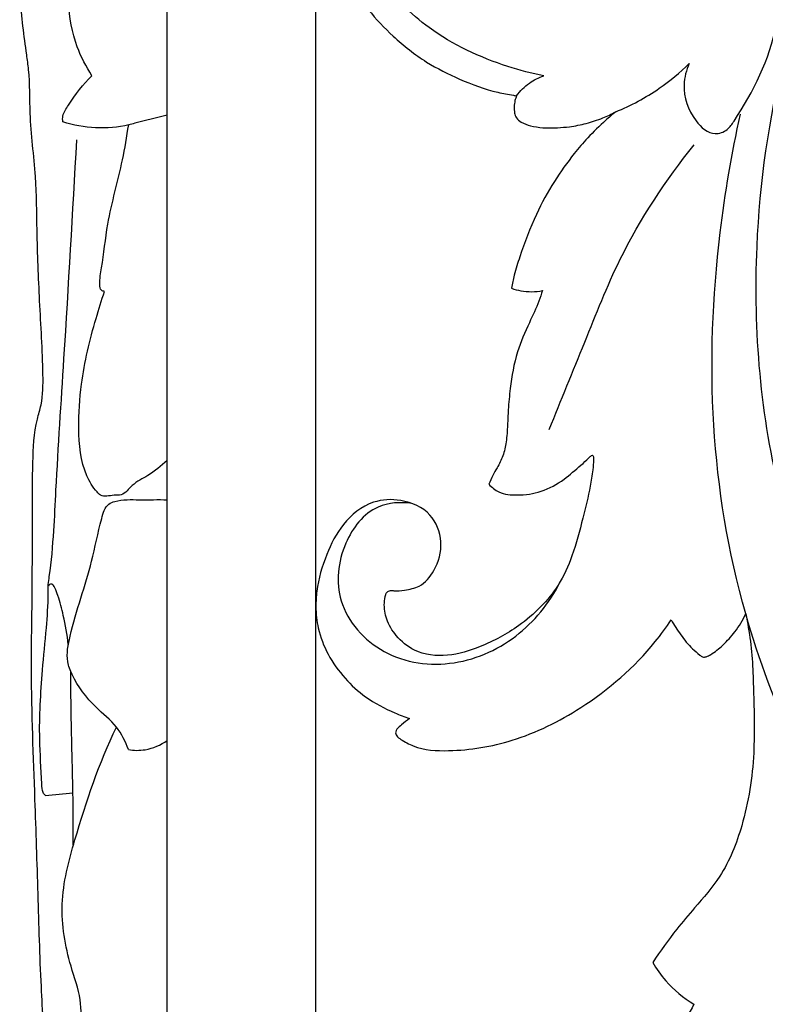
# Model space of a CAD drawing. Units: millimetres. Extents: x 0 to 2355, y -1 to 3467.
# Drawn here: x 1271 to 1425, y 470 to 673 of the extents above; entities that cross this region are included whole.
import ezdxf

# ---------------------------------------------------------------- set-up
doc = ezdxf.new("R2010")
doc.units = ezdxf.units.MM
doc.header["$MEASUREMENT"] = 0
doc.layers.add('Default', color=7, linetype='Continuous', true_color=0xffffff)
doc.styles.add('Arial Black', font='txt')
doc.dimstyles.new('Default', dxfattribs={"dimtxt": 20, "dimasz": 11, "dimexe": 0.5, "dimexo": 0.5, "dimgap": 0.25, "dimtad": 1, "dimtoh": 1, "dimdec": 0, "dimzin": 1, "dimdsep": 46, "dimtxsty": 'Arial Black', "dimcen": 0.5, "dimazin": 0, "dimtfac": 1, "dimtdec": 4, "dimtix": 1, "dimtmove": 1, "dimatfit": 3, "dimfxl": 1, "dimtolj": 1, "dimtzin": 1, "dimarcsym": 0})

# ---------------------------------------------------------------- blocks, each defined once
blk = doc.blocks.new('*D7')
at = {"layer": 'Default', "color": 0, "lineweight": -2, "transparency": 16777216}
for p, q in [((1331.99, 344.31), (1331.99, 911.9)), ((2031.99, 297.66), (2031.99, 911.9)), ((2020.99, 911.4), (1342.99, 911.4))]:
    blk.add_line(p, q, dxfattribs=at)
at = {"layer": 'Default', "color": 0, "transparency": 16777216}
for points in [[(1342.99, 913.23), (1342.99, 909.56), (1331.99, 911.4)], [(2020.99, 909.56), (2020.99, 913.23), (2031.99, 911.4)]]:
    blk.add_solid(points, dxfattribs=at)
at = {"layer": 'Defpoints', "color": 0, "transparency": 16777216}
for p in [(1331.99, 911.4), (1331.99, 343.81), (2031.99, 297.16)]:
    blk.add_point(p, dxfattribs=at)
at = {"layer": 'Default', "color": 0, "transparency": 16777216, "insert": (1681.99, 921.99), "char_height": 20, "attachment_point": 5, "style": 'Arial Black'}
blk.add_mtext('\\A1;700', dxfattribs=at)

msp = doc.modelspace()

# ---------------------------------------------------------------- linework, layer by layer
at = {"layer": 'Default'}
msp.add_lwpolyline([(1293.92, 156.62), (1301.39, 156.45), (1301.39, 856.64), (1290.5, 856.43)], dxfattribs=at)
for points, knots in [([(1371.44, 740.37), (1368.89, 740.84), (1363.74, 741.16), (1356.69, 739.74), (1349.84, 736.75), (1342.7, 731.97), (1336.69, 724.65), (1333.36, 716.77), (1332.22, 710.4), (1331.83, 704.6), (1332.59, 697.9), (1334.52, 689.85), (1339.13, 679.72), (1346.19, 671.12), (1354.4, 664.61), (1361.82, 660.98), (1367.85, 658.63), (1371.9, 658), (1373.18, 657.73), (1373.4, 657.69)], [5047.864332, 5047.864332, 5047.864332, 5047.864332, 5055.649129, 5063.147775, 5069.20874, 5077.989144, 5088.670794, 5097.110333, 5103.353258, 5108.026618, 5114.491946, 5123.48311, 5132.772144, 5147.654731, 5156.371438, 5164.006462, 5172.36575, 5175.632564, 5176.290284, 5176.290284, 5176.290284, 5176.290284]), ([(1285.85, 661.85), (1284.66, 663.73), (1280.56, 671.42), (1280.95, 686.63), (1281.69, 703.39), (1281.95, 716.7), (1282.6, 725.05), (1282.09, 729.02), (1281.88, 730.57), (1281.61, 731), (1281.44, 731.21)], [0, 0, 0, 0, 6.677644, 25.734291, 43.899668, 57.508197, 65.658249, 68.871984, 69.521392, 70.335023, 70.335023, 70.335023, 70.335023]), ([(1379.03, 661.82), (1376.52, 662.32), (1368.21, 664.52), (1355.86, 670.25), (1345.58, 680.54), (1339.43, 691.74), (1337.36, 703), (1339.89, 714.6), (1345.61, 724.26), (1355.13, 730.37), (1365.02, 731.55), (1372.23, 728.53), (1376.25, 723.63), (1376.03, 717.85), (1373.98, 714.38), (1372.56, 712.9)], [0, 0, 0, 0, 7.677008, 25.761724, 40.063674, 50.511449, 63.782853, 73.300797, 85.670672, 96.399472, 106.116092, 114.402682, 118.752263, 124.285291, 130.437283, 130.437283, 130.437283, 130.437283]), ([(1276.37, 459.01), (1275.99, 464.01), (1275.24, 475.37), (1274.75, 493.25), (1274.06, 515.02), (1273.18, 535.66), (1273.59, 555.41), (1273.56, 569.67), (1273.59, 581.64), (1273.92, 589.14), (1275.79, 594.98), (1275.78, 603.25), (1275.02, 615.19), (1274.49, 628.81), (1274.41, 641.73), (1272.89, 652.72), (1273.11, 661.16), (1271.98, 669.08), (1270.81, 677.86), (1271.2, 688.44), (1272.26, 694.93), (1272.83, 697.58)], [0, 0, 0, 0, 15.033013, 34.165483, 53.635812, 80.385165, 96.109216, 112.9003, 123.140367, 132.117171, 135.167756, 141.440016, 156.644761, 171.213227, 182.283039, 195.38091, 204.413683, 207.495557, 219.355399, 230.960312, 239.074084, 239.074084, 239.074084, 239.074084]), ([(1409.01, 664.36), (1408.39, 663), (1407.29, 658.87), (1409.22, 653.25), (1413.52, 649.28), (1416.92, 650.5), (1421.86, 657.91), (1425.61, 665.18), (1426.88, 672.26)], [0, 0, 0, 0, 4.502409, 12.329641, 17.083842, 19.702128, 21.956057, 43.513125, 43.513125, 43.513125, 43.513125]), ([(1393.85, 654.41), (1396.99, 655.7), (1402.39, 658.61), (1407.1, 662.5), (1409.01, 664.36)], [0, 0, 0, 0, 10.204568, 18.220797, 18.220797, 18.220797, 18.220797]), ([(1438.85, 544.39), (1434.31, 554.1), (1424.63, 580.72), (1421.08, 622.54), (1425.43, 653.02), (1428.61, 665.82)], [0, 0, 0, 0, 32.162063, 84.391043, 123.961907, 123.961907, 123.961907, 123.961907]), ([(1279.83, 652.34), (1279.8, 652.73), (1279.8, 654.01), (1282.02, 657.3), (1283.95, 660.1), (1285.85, 661.85)], [0, 0, 0, 0, 1.179908, 3.728902, 11.476256, 11.476256, 11.476256, 11.476256]), ([(1373.4, 657.69), (1374.12, 658.71), (1375.81, 660.43), (1377.97, 661.48), (1379.03, 661.82)], [0, 0, 0, 0, 3.756205, 7.077723, 7.077723, 7.077723, 7.077723]), ([(1373.4, 657.69), (1373.26, 657.38), (1373.01, 656.66), (1372.88, 655.46), (1372.91, 654.24), (1373.33, 653.03), (1374.54, 652.09), (1376.43, 651.44), (1378.97, 651.05), (1381.67, 651.09), (1384.68, 651.34), (1387.81, 651.97), (1391, 653.03), (1392.98, 653.95), (1393.85, 654.41)], [5176.290284, 5176.290284, 5176.290284, 5176.290284, 5177.281964, 5178.560031, 5179.884389, 5180.93955, 5182.278923, 5184.295894, 5186.886269, 5189.945803, 5192.403151, 5195.923984, 5199.493382, 5202.455985, 5202.455985, 5202.455985, 5202.455985]), ([(1393.85, 654.41), (1393.15, 653.85), (1391.13, 652.15), (1388.23, 649.3), (1384.66, 645.12), (1380.95, 639.94), (1377.07, 632.84), (1374.6, 626.24), (1372.97, 621.13), (1372.52, 618.94), (1372.36, 618.03)], [5202.455985, 5202.455985, 5202.455985, 5202.455985, 5205.154759, 5210.362586, 5214.6245, 5221.65102, 5229.431876, 5238.814156, 5242.744726, 5245.514763, 5245.514763, 5245.514763, 5245.514763]), ([(1487.35, 462.77), (1472.1, 471.79), (1442.36, 496.38), (1414.15, 557.77), (1411.83, 610.56), (1417.74, 645.85), (1419.54, 653.9)], [0, 0, 0, 0, 53.17307, 112.776637, 194.386772, 219.149656, 219.149656, 219.149656, 219.149656]), ([(1301.39, 653.71), (1299.15, 653.19), (1296.48, 652.56), (1289.48, 650.6), (1284.17, 650.99), (1279.83, 652.34)], [0, 0, 0, 0, 6.907222, 8.199177, 21.814141, 21.814141, 21.814141, 21.814141]), ([(1288.45, 617.38), (1288.23, 617.41), (1287.55, 617.61), (1287.36, 619.67), (1288.19, 623.96), (1289.07, 632.85), (1291.91, 642.41), (1293.04, 649.31), (1293.43, 651.72)], [0, 0, 0, 0, 0.670006, 1.892569, 5.357685, 14.469336, 28.051605, 35.390508, 35.390508, 35.390508, 35.390508]), ([(1276.24, 513.39), (1276.07, 513.58), (1275.54, 514.3), (1275.43, 518.41), (1274.81, 526.65), (1275.43, 537.47), (1276.45, 547.42), (1276.87, 553.32), (1276.8, 556.88), (1277.47, 561.17), (1278.01, 567.65), (1278.72, 582.64), (1280.53, 609.5), (1281.88, 633.58), (1282.74, 648.61)], [0, 0, 0, 0, 0.777807, 2.613793, 11.861578, 26.035714, 34.806936, 41.918771, 43.789208, 45.456707, 54.895089, 63.305483, 90.473162, 135.65183, 135.65183, 135.65183, 135.65183]), ([(1380.15, 588.93), (1382.53, 594.93), (1387.44, 606.61), (1395.41, 627.18), (1404.16, 640.28), (1410, 647.6)], [0, 0, 0, 0, 19.385767, 38.000655, 66.088568, 66.088568, 66.088568, 66.088568]), ([(1301.39, 582.52), (1300.11, 581.42), (1297.84, 579.42), (1294.24, 577.85), (1292.46, 575.24), (1289.98, 575.44), (1288.02, 574.81), (1286.18, 576.78), (1283.6, 580.99), (1282.91, 588.95), (1283.56, 599.84), (1285.88, 609.26), (1287.82, 615.53), (1288.45, 617.38)], [0, 0, 0, 0, 5.084217, 8.908445, 11.84773, 13.349612, 16.119861, 17.111507, 21.060289, 30.974347, 40.096614, 53.972848, 59.820737, 59.820737, 59.820737, 59.820737]), ([(1378.73, 617.53), (1378.51, 616.81), (1377.77, 614.55), (1375.78, 610.46), (1373.19, 604.61), (1372.16, 598.43), (1371.67, 593.37), (1371.56, 589.69), (1371.32, 586.52), (1370.72, 583.48), (1369.55, 581.25), (1368.44, 579.38), (1367.94, 578.22), (1367.69, 577.6)], [5251.952071, 5251.952071, 5251.952071, 5251.952071, 5254.200198, 5259.087236, 5265.581663, 5273.313165, 5277.729414, 5280.837425, 5284.339805, 5287.288209, 5290.039624, 5291.822443, 5293.8228, 5293.8228, 5293.8228, 5293.8228]), ([(1372.36, 618.03), (1372.99, 617.8), (1375.07, 617.23), (1377.28, 617.26), (1378.73, 617.53)], [5245.514763, 5245.514763, 5245.514763, 5245.514763, 5247.527294, 5251.952071, 5251.952071, 5251.952071, 5251.952071]), ([(1367.69, 577.6), (1368.28, 576.96), (1370.01, 575.55), (1373.96, 575.27), (1378.66, 575.85), (1383.1, 578.39), (1386.02, 581.02), (1387.96, 582.65), (1388.58, 583.37), (1389.01, 583.68), (1389.3, 583.26), (1389.27, 582.23), (1389.08, 580.16), (1388.43, 576.09), (1386.97, 570.18), (1385.15, 563.24), (1382.38, 556.9), (1378.41, 552.16), (1373.16, 547.63), (1366.62, 544.2), (1359.3, 541.86), (1352.73, 542.6), (1348.6, 546.04), (1346.46, 549.55), (1346.02, 552.6), (1346.24, 554.5), (1346.68, 555.47), (1347.38, 555.77), (1348.6, 555.56), (1350.6, 555.81), (1353.88, 556.44), (1357, 560.15), (1358.42, 565.66), (1356.03, 572.08), (1349.92, 574.68), (1343.02, 574.36), (1337.37, 569.72), (1333.94, 562.97), (1332.27, 557.1), (1331.91, 551.96), (1332.41, 547.48), (1334.37, 542.34), (1337.82, 537.56), (1342.42, 533.31), (1347.17, 530.9), (1350.29, 529.64), (1351.3, 529.28)], [5293.8228, 5293.8228, 5293.8228, 5293.8228, 5296.438349, 5300.224045, 5305.242121, 5310.584209, 5315.126143, 5317.247972, 5317.86034, 5318.240845, 5318.464904, 5319.171483, 5321.327675, 5324.714753, 5331.497241, 5339.589936, 5346.244704, 5352.034304, 5357.966877, 5366.983145, 5373.964815, 5380.848096, 5385.663941, 5389.588348, 5392.956456, 5394.678619, 5395.290081, 5396.04266, 5396.74293, 5398.961945, 5402.073211, 5406.455013, 5412.554462, 5418.532493, 5425.244057, 5430.910368, 5438.607863, 5445.69859, 5453.517594, 5456.704206, 5461.134008, 5466.926905, 5472.96737, 5478.687737, 5485.55174, 5488.781811, 5488.781811, 5488.781811, 5488.781811]), ([(1293.36, 522.88), (1292.76, 524.53), (1291.1, 527.98), (1285.88, 532), (1282.39, 536.58), (1280.38, 541.78), (1282.01, 549.96), (1285.55, 559.53), (1287.24, 568.48), (1288.63, 573.35), (1291.78, 574.57), (1295.87, 574.31), (1299.47, 574.48), (1301.39, 574.41)], [0, 0, 0, 0, 5.269481, 11.145706, 19.486225, 22.27134, 27.565362, 43.645976, 52.712704, 56.017653, 57.354718, 62.437833, 68.185341, 68.185341, 68.185341, 68.185341]), ([(1351.82, 573.67), (1349.5, 573.98), (1343.38, 573.61), (1336.93, 565.17), (1335.59, 552.52), (1345.63, 541.34), (1360.84, 539.4), (1374.56, 545.83), (1380.6, 553.75), (1382.66, 557.97)], [0, 0, 0, 0, 7.02624, 17.006142, 28.890033, 42.58052, 57.206648, 71.95954, 86.05185, 86.05185, 86.05185, 86.05185]), ([(1280.98, 544.59), (1280.74, 546.6), (1280.15, 549.95), (1279.12, 553.9), (1278.38, 556), (1277.79, 557.05), (1277.07, 557), (1276.94, 556.72), (1276.91, 556.6)], [0, 0, 0, 0, 6.049822, 10.283471, 12.013489, 13.00458, 13.454863, 13.826176, 13.826176, 13.826176, 13.826176]), ([(1420.64, 550.87), (1421.03, 549.01), (1422.05, 543.3), (1422.28, 533.69), (1422.62, 520.93), (1420.65, 508.33), (1416.3, 497.31), (1410.66, 490.9), (1405.8, 485.19), (1403.03, 481.35), (1401.47, 479.01)], [5583.042913, 5583.042913, 5583.042913, 5583.042913, 5588.754317, 5600.409786, 5611.816768, 5627.017606, 5638.39975, 5646.728041, 5652.458309, 5660.903871, 5660.903871, 5660.903871, 5660.903871]), ([(1405.28, 549.64), (1405.87, 548.58), (1407.21, 546.51), (1409.19, 544.03), (1410.83, 542.69), (1411.73, 541.91), (1412.6, 542.02), (1414.04, 542.81), (1416.1, 544.5), (1418.64, 547.26), (1420.03, 549.57), (1420.64, 550.87)], [5559.997672, 5559.997672, 5559.997672, 5559.997672, 5563.627368, 5567.407187, 5569.382443, 5570.079935, 5570.830115, 5571.806058, 5575.034144, 5578.72436, 5583.042913, 5583.042913, 5583.042913, 5583.042913]), ([(1351.3, 529.28), (1350.75, 528.89), (1349.89, 528.14), (1348.84, 527.34), (1348.36, 526.5), (1348.67, 525.6), (1350.02, 524.65), (1353.37, 522.8), (1361.46, 522.38), (1373.44, 524.36), (1388.4, 531.79), (1399.11, 541.06), (1404.25, 548.1), (1405.28, 549.64)], [5488.781811, 5488.781811, 5488.781811, 5488.781811, 5490.830109, 5492.182788, 5492.73995, 5493.5881, 5494.717853, 5497.626321, 5504.975276, 5518.245877, 5533.903082, 5554.428112, 5559.997672, 5559.997672, 5559.997672, 5559.997672]), ([(1282.01, 503.23), (1282.01, 506.8), (1281.97, 514.66), (1281.61, 526.6), (1281.51, 534.96), (1281.47, 539.04)], [0, 0, 0, 0, 10.720608, 23.587095, 35.813198, 35.813198, 35.813198, 35.813198]), ([(1283.38, 465.01), (1283.64, 467.08), (1283.79, 471.68), (1280.71, 479.96), (1279.2, 489), (1280.46, 497.69), (1283.96, 510.11), (1287.32, 520.08), (1290.89, 527.53)], [0, 0, 0, 0, 6.274504, 13.474565, 26.401794, 33.162399, 39.923004, 64.740237, 64.740237, 64.740237, 64.740237]), ([(1293.36, 522.88), (1294.5, 522.7), (1297.36, 522.66), (1300.04, 523.84), (1301.39, 524.79)], [0, 0, 0, 0, 3.469999, 8.415881, 8.415881, 8.415881, 8.415881]), ([(1401.47, 479.01), (1402.24, 477.67), (1404.59, 474.32), (1407.8, 471.67), (1409.97, 470.36)], [5660.903871, 5660.903871, 5660.903871, 5660.903871, 5665.529079, 5673.124582, 5673.124582, 5673.124582, 5673.124582]), ([(1409.97, 470.36), (1408.91, 468.45), (1406.07, 463.2), (1402.66, 455.76), (1399.5, 449.51), (1397.64, 446), (1397.42, 443.22), (1399.87, 441.23), (1404.74, 438.6), (1412.78, 439.03), (1419.66, 441.86), (1423.46, 444.94), (1425.36, 445.78), (1426.59, 446.59), (1426.96, 443.78), (1425.79, 440.22), (1423.08, 431.96), (1416.31, 421.13), (1403.24, 412.9), (1388.07, 409.75), (1375.46, 413.85), (1367.58, 421.26), (1362.07, 428.98), (1361.56, 436.53), (1362.79, 442.2), (1365.68, 444.57), (1368.68, 445.71), (1371.42, 444.65), (1374.37, 444.24), (1376.72, 445.85), (1376.98, 448.49), (1376.28, 451.47), (1374.96, 458.5), (1367.36, 465.89), (1355.91, 467.35), (1345.29, 463.65), (1337.77, 455.32), (1333.48, 446.77), (1332.13, 440.48), (1331.85, 433.54), (1332.76, 423.46), (1336.32, 412.06), (1342.75, 401.39), (1350.2, 391.63), (1363.01, 383.98), (1376.42, 379.4), (1387.16, 378.3), (1397.47, 378.63), (1409.41, 381.6), (1422.52, 388.14), (1429.86, 396.71), (1433.46, 401.37), (1435.01, 403.67), (1435.7, 404.47), (1436.06, 405.07), (1436.6, 405.04), (1437.05, 404.75), (1437.6, 404.12), (1438.37, 402.37), (1439.54, 399.2), (1441.28, 395.35), (1443.18, 392.36), (1444.48, 390.65), (1445.09, 389.68), (1445.87, 389.26), (1447.34, 389.48), (1449.56, 389.96), (1451.91, 391.34), (1454.98, 393.94), (1457.41, 395.65), (1459.29, 396.94)], [5673.124582, 5673.124582, 5673.124582, 5673.124582, 5679.687612, 5691.027979, 5697.699935, 5700.59896, 5703.087077, 5705.169466, 5709.472803, 5719.768489, 5727.557952, 5731.929583, 5733.77665, 5734.413269, 5735.465084, 5739.701192, 5747.808833, 5760.117642, 5777.839483, 5792.313024, 5805.355712, 5815.688497, 5824.543847, 5832.947654, 5837.744702, 5841.143812, 5843.740509, 5846.932425, 5849.575376, 5852.509798, 5854.158174, 5857.188095, 5861.719275, 5875.503265, 5885.014149, 5895.269628, 5907.912569, 5917.631931, 5923.727264, 5927.050947, 5938.440104, 5953.946333, 5962.303875, 5975.821244, 5990.236513, 6006.279489, 6018.042019, 6022.382887, 6037.203465, 6054.646607, 6065.201931, 6070.661019, 6072.421904, 6073.393272, 6073.975218, 6074.271996, 6074.899677, 6075.549437, 6076.762105, 6080.594787, 6085.706203, 6089.395827, 6091.178451, 6092.166766, 6092.792169, 6093.704182, 6096.477614, 6099.656897, 6101.711001, 6108.553477, 6108.553477, 6108.553477, 6108.553477])]:
    msp.add_open_spline(points, degree=3, knots=knots, dxfattribs=at)
msp.add_open_spline([(1276.24, 513.39), (1278.14, 513.58), (1280.04, 513.76), (1281.93, 513.95)], degree=3, dxfattribs=at)

# ---------------------------------------------------------------- dimensions: what is measured, and where the dimension line sits
dim = msp.add_linear_dim(base=(1331.99, 911.4), p1=(2031.99, 297.16), p2=(1331.99, 343.81), dimstyle='Default', dxfattribs=at)
dim.commit()
dim.dimension.update_dxf_attribs({"geometry": '*D7', "text_midpoint": (1681.99, 921.99)})

doc.saveas('drawing.dxf')
